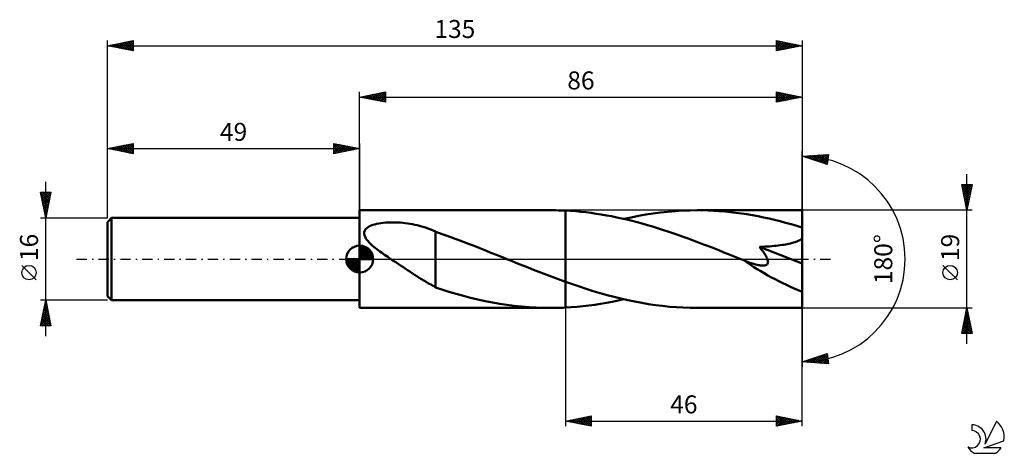
# Model space of a CAD drawing. Units: millimetres. Extents: x -17 to 174, y -38 to 47.
import ezdxf
from ezdxf.enums import TextEntityAlignment as Align

# ---------------------------------------------------------------- set-up
doc = ezdxf.new("R2010")
doc.units = ezdxf.units.MM
doc.header["$LTSCALE"] = 5
doc.linetypes.add('LONGDASH_DASH', pattern=[0.85, 0.4, -0.2, 0.05, -0.2])
for name, color, linetype in [('1', 4, 'CONTINUOUS'), ('2', 7, 'CONTINUOUS'), ('4', 2, 'LONGDASH_DASH'), ('CUT', 1, 'CONTINUOUS'), ('NOCUT', 7, 'CONTINUOUS'), ('SK1', 4, 'CONTINUOUS'), ('SK2', 7, 'CONTINUOUS'), ('SK4', 2, 'LONGDASH_DASH'), ('SK6', 5, 'CONTINUOUS')]:
    doc.layers.add(name, color=color, linetype=linetype)
doc.styles.get("Standard").update_dxf_attribs({"font": 'Monospac821 BT'})

msp = doc.modelspace()

# ---------------------------------------------------------------- linework, layer by layer
at = {"layer": '1', "color": 4, "linetype": 'CONTINUOUS', "lineweight": 50}
for p, q in [((49, 9.5), (86.1, 9.5)), ((49, -9.5), (49, 9.5)), ((86.58, 9.5), (86.1, 9.5)), ((87.07, 9.49), (86.58, 9.5)), ((87.55, 9.48), (87.07, 9.49)), ((88.03, 9.47), (87.55, 9.48)), ((88.52, 9.45), (88.03, 9.47)), ((89, 9.43), (88.52, 9.45)), ((89.99, 9.37), (89, 9.43)), ((89, 9.43), (89, 9.43)), ((89, 9.43), (89, 9.43)), ((89, 9.43), (89, 9.43)), ((89, -4.41), (89, 9.43)), ((89, -9.43), (89, 9.43)), ((90.99, 9.3), (89.99, 9.37)), ((91.99, 9.2), (90.99, 9.3)), ((92.98, 9.1), (91.99, 9.2)), ((93.98, 8.97), (92.98, 9.1)), ((94.97, 8.83), (93.98, 8.97)), ((95.96, 8.68), (94.97, 8.83)), ((96.96, 8.51), (95.96, 8.68)), ((97.95, 8.32), (96.96, 8.51)), ((98.95, 8.12), (97.95, 8.32)), ((99.94, 7.9), (98.95, 8.12)), ((100.94, 7.67), (99.94, 7.9)), ((100.34, 7.81), (101.76, 8.12)), ((101.93, 7.43), (100.94, 7.67)), ((101.76, 8.12), (103.18, 8.41)), ((103.18, 8.41), (104.61, 8.66)), ((104.61, 8.66), (106.03, 8.88)), ((106.03, 8.88), (107.46, 9.07)), ((107.46, 9.07), (108.88, 9.22)), ((108.88, 9.22), (110.31, 9.34)), ((110.31, 9.34), (111.74, 9.43)), ((111.74, 9.43), (113.16, 9.48)), ((113.16, 9.48), (114.59, 9.5)), ((115.66, 9.49), (114.59, 9.5)), ((135, 9.5), (114.59, 9.5)), ((116.74, 9.46), (115.66, 9.49)), ((117.81, 9.41), (116.74, 9.46)), ((118.88, 9.34), (117.81, 9.41)), ((119.96, 9.25), (118.88, 9.34)), ((121.04, 9.15), (119.96, 9.25)), ((122.11, 9.02), (121.04, 9.15)), ((123.19, 8.87), (122.11, 9.02)), ((124.27, 8.71), (123.19, 8.87)), ((125.34, 8.52), (124.27, 8.71)), ((126.42, 8.32), (125.34, 8.52)), ((127.49, 8.11), (126.42, 8.32)), ((128.56, 7.87), (127.49, 8.11)), ((129.64, 7.62), (128.56, 7.87)), ((135, -9.5), (135, 9.5)), ((49.99, 5.54), (50.16, 5.8)), ((50.16, 5.8), (50.38, 6.03)), ((50.38, 6.03), (50.64, 6.22)), ((50.64, 6.22), (50.94, 6.39)), ((50.94, 6.39), (51.26, 6.54)), ((51.26, 6.54), (51.59, 6.66)), ((51.59, 6.66), (51.93, 6.76)), ((51.93, 6.76), (52.3, 6.85)), ((52.3, 6.85), (52.7, 6.93)), ((52.7, 6.93), (53.12, 7)), ((53.12, 7), (53.56, 7.06)), ((53.56, 7.06), (54.03, 7.1)), ((54.03, 7.1), (54.5, 7.13)), ((54.5, 7.13), (54.98, 7.15)), ((54.98, 7.15), (55.47, 7.15)), ((55.95, 7.15), (55.47, 7.15)), ((56.43, 7.13), (55.95, 7.15)), ((56.91, 7.1), (56.43, 7.13)), ((57.39, 7.06), (56.91, 7.1)), ((57.86, 7), (57.39, 7.06)), ((58.34, 6.94), (57.86, 7)), ((58.81, 6.87), (58.34, 6.94)), ((59.27, 6.78), (58.81, 6.87)), ((59.74, 6.69), (59.27, 6.78)), ((60.2, 6.58), (59.74, 6.69)), ((60.65, 6.47), (60.2, 6.58)), ((61.1, 6.34), (60.65, 6.47)), ((61.55, 6.21), (61.1, 6.34)), ((61.99, 6.06), (61.55, 6.21)), ((62.42, 5.9), (61.99, 6.06)), ((62.86, 5.74), (62.42, 5.9)), ((102.93, 7.17), (101.93, 7.43)), ((103.92, 6.9), (102.93, 7.17)), ((104.91, 6.62), (103.92, 6.9)), ((105.9, 6.33), (104.91, 6.62)), ((106.89, 6.03), (105.9, 6.33)), ((107.88, 5.71), (106.89, 6.03)), ((130.71, 7.36), (129.64, 7.62)), ((131.78, 7.07), (130.71, 7.36)), ((132.86, 6.78), (131.78, 7.07)), ((133.93, 6.47), (132.86, 6.78)), ((135, 6.14), (133.93, 6.47)), ((49.87, 4.94), (49.89, 5.25)), ((49.93, 4.63), (49.87, 4.94)), ((49.89, 5.25), (49.99, 5.54)), ((50.05, 4.33), (49.93, 4.63)), ((50.21, 4.03), (50.05, 4.33)), ((50.41, 3.74), (50.21, 4.03)), ((63.29, 5.56), (62.86, 5.74)), ((63.72, 5.38), (63.29, 5.56)), ((63.72, 5.31), (63.72, 5.38)), ((65.83, 4.57), (63.72, 5.31)), ((63.72, 5.07), (63.72, 5.31)), ((63.72, 4.81), (63.72, 5.07)), ((63.72, 4.53), (63.72, 4.81)), ((63.72, 4.22), (63.72, 4.53)), ((63.72, 3.89), (63.72, 4.22)), ((63.72, 3.54), (63.72, 3.89)), ((66.7, 4.26), (65.83, 4.57)), ((67.57, 3.94), (66.7, 4.26)), ((68.44, 3.62), (67.57, 3.94)), ((108.87, 5.39), (107.88, 5.71)), ((109.86, 5.05), (108.87, 5.39)), ((110.85, 4.71), (109.86, 5.05)), ((111.84, 4.36), (110.85, 4.71)), ((112.84, 4), (111.84, 4.36)), ((113.83, 3.63), (112.84, 4)), ((134.51, 3.68), (134.76, 3.83)), ((134.76, 3.83), (135, 4)), ((50.64, 3.46), (50.41, 3.74)), ((50.89, 3.19), (50.64, 3.46)), ((51.16, 2.92), (50.89, 3.19)), ((51.45, 2.66), (51.16, 2.92)), ((51.74, 2.41), (51.45, 2.66)), ((52.04, 2.17), (51.74, 2.41)), ((52.33, 1.94), (52.04, 2.17)), ((52.62, 1.71), (52.33, 1.94)), ((63.72, 3.18), (63.72, 3.54)), ((63.72, 2.79), (63.72, 3.18)), ((63.72, 2.4), (63.72, 2.79)), ((63.72, 1.99), (63.72, 2.4)), ((63.72, 1.57), (63.72, 1.99)), ((69.31, 3.29), (68.44, 3.62)), ((70.18, 2.96), (69.31, 3.29)), ((71.05, 2.62), (70.18, 2.96)), ((71.92, 2.29), (71.05, 2.62)), ((72.78, 1.94), (71.92, 2.29)), ((73.65, 1.6), (72.78, 1.94)), ((114.83, 3.25), (113.83, 3.63)), ((115.82, 2.87), (114.83, 3.25)), ((116.81, 2.49), (115.82, 2.87)), ((117.81, 2.1), (116.81, 2.49)), ((118.8, 1.71), (117.81, 2.1)), ((126.7, 2.37), (127.22, 2.39)), ((126.86, 2.17), (126.7, 2.37)), ((135, -0.85), (126.7, 2.37)), ((127.02, 1.96), (126.86, 2.17)), ((127.17, 1.76), (127.02, 1.96)), ((127.22, 2.39), (127.72, 2.42)), ((127.72, 2.42), (128.2, 2.45)), ((128.2, 2.45), (128.66, 2.48)), ((128.66, 2.48), (129.11, 2.52)), ((129.11, 2.52), (129.54, 2.56)), ((129.54, 2.56), (129.95, 2.6)), ((129.95, 2.6), (130.35, 2.65)), ((130.35, 2.65), (130.72, 2.7)), ((130.72, 2.7), (131.08, 2.75)), ((131.08, 2.75), (131.43, 2.8)), ((131.43, 2.8), (131.75, 2.86)), ((131.75, 2.86), (132.07, 2.92)), ((132.07, 2.92), (132.39, 2.98)), ((132.39, 2.98), (132.71, 3.06)), ((132.71, 3.06), (133.03, 3.14)), ((133.03, 3.14), (133.34, 3.23)), ((133.34, 3.23), (133.65, 3.32)), ((133.65, 3.32), (133.95, 3.43)), ((133.95, 3.43), (134.23, 3.55)), ((134.23, 3.55), (134.51, 3.68)), ((52.92, 1.49), (52.62, 1.71)), ((53.22, 1.27), (52.92, 1.49)), ((53.53, 1.06), (53.22, 1.27)), ((53.84, 0.84), (53.53, 1.06)), ((54.15, 0.63), (53.84, 0.84)), ((54.46, 0.42), (54.15, 0.63)), ((54.77, 0.21), (54.46, 0.42)), ((55.08, 0), (54.77, 0.21)), ((63.72, 1.15), (63.72, 1.57)), ((63.72, 0.72), (63.72, 1.15)), ((63.72, 0.28), (63.72, 0.72)), ((63.72, -0.16), (63.72, 0.28)), ((74.52, 1.25), (73.65, 1.6)), ((75.39, 0.9), (74.52, 1.25)), ((76.26, 0.56), (75.39, 0.9)), ((76.49, 0.46), (76.26, 0.56)), ((76.71, 0.37), (76.49, 0.46)), ((76.94, 0.28), (76.71, 0.37)), ((77.17, 0.19), (76.94, 0.28)), ((77.4, 0.09), (77.17, 0.19)), ((77.63, 0), (77.4, 0.09)), ((78.66, -0.42), (77.63, 0)), ((119.8, 1.31), (118.8, 1.71)), ((120.79, 0.91), (119.8, 1.31)), ((121.78, 0.51), (120.79, 0.91)), ((122.78, 0.11), (121.78, 0.51)), ((123.77, -0.29), (122.78, 0.11)), ((127.32, 1.55), (127.17, 1.76)), ((127.47, 1.35), (127.32, 1.55)), ((127.61, 1.15), (127.47, 1.35)), ((127.74, 0.95), (127.61, 1.15)), ((127.86, 0.75), (127.74, 0.95)), ((127.98, 0.55), (127.86, 0.75)), ((128.08, 0.34), (127.98, 0.55)), ((128.18, 0.14), (128.08, 0.34)), ((128.25, -0.06), (128.18, 0.14)), ((55.54, -0.31), (55.08, 0)), ((56, -0.61), (55.54, -0.31)), ((56.46, -0.92), (56, -0.61)), ((56.92, -1.22), (56.46, -0.92)), ((57.38, -1.53), (56.92, -1.22)), ((57.84, -1.83), (57.38, -1.53)), ((58.3, -2.13), (57.84, -1.83)), ((63.71, -1.89), (63.71, -1.89)), ((63.72, -1.89), (63.71, -1.89)), ((63.71, -5.5), (63.71, -1.89)), ((63.72, -0.6), (63.72, -0.16)), ((63.72, -1.03), (63.72, -0.6)), ((63.72, -1.47), (63.72, -1.03)), ((63.72, -1.89), (63.72, -1.47)), ((63.72, -1.89), (63.72, -1.89)), ((63.72, -1.89), (63.72, -1.89)), ((63.72, -1.89), (63.72, -1.89)), ((79.69, -0.83), (78.66, -0.42)), ((80.73, -1.25), (79.69, -0.83)), ((81.76, -1.66), (80.73, -1.25)), ((82.8, -2.07), (81.76, -1.66)), ((123.82, -0.31), (123.77, -0.29)), ((123.86, -0.33), (123.82, -0.31)), ((123.91, -0.35), (123.86, -0.33)), ((123.96, -0.37), (123.91, -0.35)), ((124.01, -0.39), (123.96, -0.37)), ((124.06, -0.41), (124.01, -0.39)), ((124.32, -0.51), (124.06, -0.41)), ((124.57, -0.61), (124.32, -0.51)), ((124.82, -0.7), (124.57, -0.61)), ((125.06, -0.78), (124.82, -0.7)), ((125.3, -0.86), (125.06, -0.78)), ((125.53, -0.93), (125.3, -0.86)), ((125.76, -1), (125.53, -0.93)), ((125.99, -1.06), (125.76, -1)), ((126.23, -1.12), (125.99, -1.06)), ((126.46, -1.17), (126.23, -1.12)), ((126.69, -1.21), (126.46, -1.17)), ((126.91, -1.24), (126.69, -1.21)), ((127.12, -1.26), (126.91, -1.24)), ((127.33, -1.27), (127.12, -1.26)), ((127.33, -1.27), (127.53, -1.27)), ((127.53, -1.27), (127.72, -1.24)), ((127.72, -1.24), (127.9, -1.2)), ((127.9, -1.2), (128.05, -1.13)), ((128.05, -1.13), (128.18, -1.04)), ((128.18, -1.04), (128.27, -0.92)), ((128.31, -0.25), (128.25, -0.06)), ((128.27, -0.92), (128.33, -0.78)), ((128.35, -0.44), (128.31, -0.25)), ((128.33, -0.78), (128.36, -0.62)), ((128.36, -0.62), (128.35, -0.44)), ((58.76, -2.44), (58.3, -2.13)), ((59.22, -2.73), (58.76, -2.44)), ((59.67, -3.03), (59.22, -2.73)), ((60.13, -3.33), (59.67, -3.03)), ((60.58, -3.62), (60.13, -3.33)), ((61.04, -3.9), (60.58, -3.62)), ((83.83, -2.47), (82.8, -2.07)), ((84.86, -2.87), (83.83, -2.47)), ((85.9, -3.27), (84.86, -2.87)), ((86.93, -3.66), (85.9, -3.27)), ((87.97, -4.04), (86.93, -3.66)), ((61.48, -4.18), (61.04, -3.9)), ((61.93, -4.45), (61.48, -4.18)), ((62.37, -4.72), (61.93, -4.45)), ((62.82, -4.97), (62.37, -4.72)), ((63.26, -5.22), (62.82, -4.97)), ((63.71, -5.46), (63.26, -5.22)), ((64.99, -5.93), (63.71, -5.5)), ((89, -4.41), (87.97, -4.04)), ((89, -4.41), (89, -4.41)), ((89, -4.41), (89, -4.41)), ((89, -4.41), (89, -4.41)), ((90.35, -4.89), (89, -4.41)), ((91.7, -5.35), (90.35, -4.89)), ((93.05, -5.79), (91.7, -5.35)), ((66.33, -6.34), (64.99, -5.93)), ((67.74, -6.75), (66.33, -6.34)), ((69.15, -7.14), (67.74, -6.75)), ((70.57, -7.5), (69.15, -7.14)), ((71.98, -7.84), (70.57, -7.5)), ((94.39, -6.21), (93.05, -5.79)), ((95.74, -6.61), (94.39, -6.21)), ((97.08, -6.99), (95.74, -6.61)), ((98.43, -7.35), (97.08, -6.99)), ((99.78, -7.68), (98.43, -7.35)), ((49, -9.5), (86.1, -9.5)), ((73.39, -8.15), (71.98, -7.84)), ((74.8, -8.43), (73.39, -8.15)), ((76.22, -8.67), (74.8, -8.43)), ((77.62, -8.89), (76.22, -8.67)), ((79.03, -9.08), (77.62, -8.89)), ((80.44, -9.23), (79.03, -9.08)), ((81.86, -9.35), (80.44, -9.23)), ((83.27, -9.43), (81.86, -9.35)), ((84.68, -9.48), (83.27, -9.43)), ((86.1, -9.5), (84.68, -9.48)), ((86.1, -9.5), (86.58, -9.5)), ((86.58, -9.5), (87.07, -9.49)), ((87.07, -9.49), (87.55, -9.48)), ((87.55, -9.48), (88.03, -9.47)), ((88.03, -9.47), (88.52, -9.45)), ((88.52, -9.45), (89, -9.43)), ((89, -9.43), (90.13, -9.36)), ((89, -9.43), (89, -9.43)), ((89, -9.43), (89, -9.43)), ((89, -9.43), (89, -9.43)), ((90.13, -9.36), (91.27, -9.27)), ((91.27, -9.27), (92.4, -9.16)), ((92.4, -9.16), (93.54, -9.03)), ((93.54, -9.03), (94.67, -8.88)), ((94.67, -8.88), (95.8, -8.7)), ((95.8, -8.7), (96.94, -8.51)), ((96.94, -8.51), (98.07, -8.3)), ((98.07, -8.3), (99.21, -8.06)), ((99.21, -8.06), (100.34, -7.81)), ((101.12, -7.99), (99.78, -7.68)), ((102.46, -8.27), (101.12, -7.99)), ((103.81, -8.52), (102.46, -8.27)), ((105.16, -8.75), (103.81, -8.52)), ((106.5, -8.94), (105.16, -8.75)), ((107.84, -9.11), (106.5, -8.94)), ((109.19, -9.25), (107.84, -9.11)), ((110.54, -9.36), (109.19, -9.25)), ((111.89, -9.44), (110.54, -9.36)), ((113.24, -9.48), (111.89, -9.44)), ((114.59, -9.5), (113.24, -9.48)), ((114.59, -9.5), (135, -9.5))]:
    msp.add_line(p, q, dxfattribs=at)
msp.add_ellipse((135, 0), major_axis=(-17.16, 7.87), ratio=0.309913, start_param=1.007146, end_param=1.712037, dxfattribs=at)
at = {"layer": '2', "color": 7, "linetype": 'CONTINUOUS', "lineweight": 25}
for p, q in [((49, 9.5), (49, 32.5)), ((49, 31.5), (54, 32.5)), ((49, 31.5), (135, 31.5)), ((54, 30.5), (49, 31.5)), ((49.09, 31.48), (49.13, 31.53)), ((49.27, 31.55), (49.4, 31.42)), ((49.44, 31.41), (49.66, 31.63)), ((49.62, 31.62), (49.93, 31.31)), ((49.79, 31.34), (50.19, 31.74)), ((49.97, 31.69), (50.46, 31.21)), ((50.15, 31.27), (50.72, 31.84)), ((50.33, 31.77), (50.99, 31.1)), ((50.5, 31.2), (51.25, 31.95)), ((50.68, 31.84), (51.52, 31)), ((50.85, 31.13), (51.78, 32.06)), ((51.03, 31.91), (52.05, 30.89)), ((51.21, 31.06), (52.31, 32.16)), ((51.39, 31.98), (52.58, 30.78)), ((51.56, 30.99), (52.84, 32.27)), ((51.74, 32.05), (53.11, 30.68)), ((51.92, 30.92), (53.37, 32.37)), ((52.09, 32.12), (53.64, 30.57)), ((52.27, 30.85), (53.9, 32.48)), ((52.45, 32.19), (54, 30.64)), ((52.62, 30.78), (54, 32.15)), ((52.8, 32.26), (54, 31.06)), ((52.98, 30.7), (54, 31.73)), ((53.16, 32.33), (54, 31.49)), ((53.33, 30.63), (54, 31.3)), ((53.51, 32.4), (54, 31.91)), ((53.68, 30.56), (54, 30.88)), ((53.86, 32.47), (54, 32.34)), ((54, 32.5), (54, 30.5)), ((130, 30.5), (130, 32.5)), ((130, 32.5), (135, 31.5)), ((130, 32.26), (130.2, 32.46)), ((130, 31.84), (130.55, 32.39)), ((130, 31.41), (130.91, 32.32)), ((130, 32.28), (131.48, 30.8)), ((130, 30.99), (131.26, 32.25)), ((130, 30.57), (131.61, 32.18)), ((130, 31.85), (131.13, 30.73)), ((135, 31.5), (130, 30.5)), ((130, 31.43), (130.77, 30.65)), ((130, 31.01), (130.42, 30.58)), ((130.25, 32.45), (131.84, 30.87)), ((130.45, 30.59), (131.97, 32.11)), ((130.78, 32.34), (132.19, 30.94)), ((130.98, 30.7), (132.32, 32.04)), ((131.31, 32.24), (132.54, 31.01)), ((131.51, 30.8), (132.67, 31.97)), ((131.84, 32.13), (132.9, 31.08)), ((132.04, 30.91), (133.03, 31.89)), ((132.37, 32.03), (133.25, 31.15)), ((132.57, 31.01), (133.38, 31.82)), ((132.91, 31.92), (133.6, 31.22)), ((133.1, 31.12), (133.73, 31.75)), ((133.44, 31.81), (133.96, 31.29)), ((133.63, 31.23), (134.09, 31.68)), ((133.97, 31.71), (134.31, 31.36)), ((134.16, 31.33), (134.44, 31.61)), ((134.5, 31.6), (134.66, 31.43)), ((134.69, 31.44), (134.79, 31.54)), ((135, 32.5), (135, 0)), ((130, 30.58), (130.07, 30.51)), ((135, 0), (135, 21)), ((135, 20), (140.09, 20.37)), ((139.84, 18.38), (135, 20)), ((135.06, 20), (135.1, 19.97)), ((135.16, 19.95), (135.24, 20.02)), ((135.46, 20.03), (135.74, 19.75)), ((135.48, 19.84), (135.69, 20.05)), ((135.8, 19.73), (136.15, 20.08)), ((135.85, 20.06), (136.37, 19.54)), ((136.12, 19.63), (136.61, 20.12)), ((136.25, 20.09), (137.01, 19.33)), ((136.44, 19.52), (137.06, 20.15)), ((136.64, 20.12), (137.65, 19.11)), ((136.75, 19.41), (137.52, 20.18)), ((137.04, 20.15), (138.29, 18.9)), ((137.07, 19.31), (137.98, 20.22)), ((137.39, 19.2), (138.44, 20.25)), ((137.44, 20.18), (138.92, 18.69)), ((137.71, 19.09), (138.89, 20.28)), ((137.83, 20.2), (139.56, 18.47)), ((138.02, 18.99), (139.35, 20.31)), ((138.23, 20.23), (139.86, 18.6)), ((138.34, 18.88), (139.81, 20.35)), ((138.62, 20.26), (139.91, 18.97)), ((138.66, 18.78), (140.06, 20.18)), ((138.98, 18.67), (140, 19.69)), ((139.02, 20.29), (139.96, 19.35)), ((139.3, 18.56), (139.94, 19.21)), ((139.41, 20.32), (140.01, 19.73)), ((139.81, 20.35), (140.05, 20.1)), ((140.09, 20.37), (139.84, 18.38)), ((139.61, 18.46), (139.88, 18.72)), ((167, -16.5), (167, 16.5)), ((167, 9.5), (166, 14.5)), ((166, 14.5), (168, 14.5)), ((166.02, 14.5), (167.67, 12.85)), ((166.06, 14.2), (166.36, 14.5)), ((166.1, 14), (167.6, 12.5)), ((166.13, 13.85), (166.78, 14.5)), ((166.2, 13.5), (167.2, 14.5)), ((166.21, 13.47), (167.53, 12.14)), ((166.27, 13.14), (167.63, 14.5)), ((166.34, 12.79), (167.99, 14.43)), ((166.41, 12.44), (167.88, 13.9)), ((166.45, 14.5), (167.74, 13.21)), ((166.87, 14.5), (167.81, 13.56)), ((168, 14.5), (167, 9.5)), ((167.29, 14.5), (167.88, 13.91)), ((167.72, 14.5), (167.95, 14.27)), ((166.31, 12.94), (167.46, 11.79)), ((166.42, 12.41), (167.39, 11.44)), ((166.48, 12.08), (167.77, 13.37)), ((166.52, 11.88), (167.32, 11.08)), ((166.55, 11.73), (167.67, 12.84)), ((166.63, 11.37), (167.56, 12.31)), ((166.7, 11.02), (167.46, 11.78)), ((166.63, 11.35), (167.25, 10.73)), ((166.74, 10.82), (167.18, 10.38)), ((166.77, 10.67), (167.35, 11.25)), ((166.84, 10.31), (167.24, 10.72)), ((166.84, 10.28), (167.1, 10.02)), ((166.91, 9.96), (167.14, 10.19)), ((166.95, 9.75), (167.03, 9.67)), ((166.98, 9.61), (167.03, 9.66)), ((168, 9.5), (135, 9.5)), ((135, -32.5), (135, 0)), ((135, 0), (135, -21)), ((165.15, -4.02), (162.35, -1.22)), ((89, -9.5), (89, -32.5)), ((135, -9.5), (168, -9.5)), ((166, -14.5), (167, -9.5)), ((166.99, -9.53), (167, -9.52)), ((167, -9.5), (168, -14.5)), ((166.46, -12.18), (167.36, -11.29)), ((166.57, -11.65), (167.29, -10.93)), ((166.67, -11.17), (167.5, -12.01)), ((166.68, -11.12), (167.22, -10.58)), ((166.74, -10.82), (167.4, -11.48)), ((166.78, -10.59), (167.15, -10.23)), ((166.81, -10.47), (167.29, -10.95)), ((166.88, -10.11), (167.18, -10.42)), ((166.89, -10.06), (167.07, -9.87)), ((166.95, -9.76), (167.08, -9.89)), ((166.04, -14.3), (167.64, -12.7)), ((166.15, -13.77), (167.57, -12.35)), ((166.24, -13.3), (167.44, -14.5)), ((166.25, -13.24), (167.5, -11.99)), ((166.26, -14.5), (167.71, -13.05)), ((166.31, -12.94), (167.87, -14.5)), ((166.36, -12.71), (167.43, -11.64)), ((166.38, -12.59), (167.93, -14.13)), ((166.45, -12.24), (167.82, -13.6)), ((166.52, -11.88), (167.71, -13.07)), ((166.59, -11.53), (167.61, -12.54)), ((168, -14.5), (166, -14.5)), ((166.03, -14.36), (166.17, -14.5)), ((166.1, -14), (166.6, -14.5)), ((166.17, -13.65), (167.02, -14.5)), ((166.69, -14.5), (167.78, -13.41)), ((167.11, -14.5), (167.85, -13.76)), ((167.54, -14.5), (167.92, -14.11)), ((167.96, -14.5), (167.99, -14.47)), ((135, -20), (139.84, -18.38)), ((136.94, -20.14), (138.12, -18.95)), ((137.34, -20.17), (138.76, -18.74)), ((137.68, -19.1), (138.86, -20.28)), ((137.73, -20.2), (139.4, -18.53)), ((138, -19), (139.32, -20.31)), ((138.13, -20.23), (139.85, -18.5)), ((138.32, -18.89), (139.77, -20.34)), ((138.52, -20.25), (139.9, -18.88)), ((138.64, -18.78), (140.07, -20.21)), ((138.95, -18.68), (140.01, -19.73)), ((139.27, -18.57), (139.94, -19.24)), ((139.59, -18.47), (139.88, -18.76)), ((139.84, -18.38), (140.09, -20.37)), ((140.09, -20.37), (135, -20)), ((135.14, -19.95), (135.2, -20.01)), ((135.36, -20.03), (135.58, -19.81)), ((135.46, -19.85), (135.66, -20.05)), ((135.75, -20.05), (136.21, -19.59)), ((135.77, -19.74), (136.11, -20.08)), ((136.09, -19.63), (136.57, -20.11)), ((136.15, -20.08), (136.85, -19.38)), ((136.41, -19.53), (137.03, -20.15)), ((136.54, -20.11), (137.49, -19.17)), ((136.73, -19.42), (137.49, -20.18)), ((137.05, -19.32), (137.94, -20.21)), ((137.36, -19.21), (138.4, -20.25)), ((138.92, -20.28), (139.95, -19.26)), ((139.31, -20.31), (139.99, -19.63)), ((139.71, -20.34), (140.04, -20.01)), ((89, -31.5), (94, -30.5)), ((92.2, -32.14), (93.8, -30.54)), ((93.58, -30.58), (94, -31)), ((93.94, -30.51), (94, -30.58)), ((94, -30.5), (94, -32.5)), ((130, -32.5), (130, -30.5)), ((130, -30.5), (135, -31.5)), ((130, -30.52), (130.02, -30.5)), ((130, -30.51), (131.66, -32.17)), ((130, -30.95), (130.37, -30.57)), ((130.51, -30.6), (132.01, -32.1)), ((89, -31.5), (135, -31.5)), ((94, -32.5), (89, -31.5)), ((89.02, -31.5), (89.03, -31.49)), ((89.34, -31.43), (89.51, -31.6)), ((89.37, -31.57), (89.56, -31.39)), ((89.69, -31.36), (90.04, -31.71)), ((89.73, -31.65), (90.09, -31.28)), ((90.05, -31.29), (90.57, -31.81)), ((90.08, -31.72), (90.62, -31.18)), ((90.4, -31.22), (91.1, -31.92)), ((90.43, -31.79), (91.15, -31.07)), ((90.76, -31.15), (91.63, -32.03)), ((90.79, -31.86), (91.68, -30.96)), ((91.11, -31.08), (92.16, -32.13)), ((91.14, -31.93), (92.21, -30.86)), ((91.46, -31.01), (92.69, -32.24)), ((91.5, -32), (92.74, -30.75)), ((91.82, -30.94), (93.22, -32.34)), ((91.85, -32.07), (93.27, -30.65)), ((92.17, -30.87), (93.75, -32.45)), ((92.52, -30.8), (94, -32.27)), ((92.56, -32.21), (94, -30.77)), ((92.88, -30.72), (94, -31.85)), ((92.91, -32.28), (94, -31.19)), ((93.23, -30.65), (94, -31.42)), ((93.26, -32.35), (94, -31.62)), ((93.62, -32.42), (94, -32.04)), ((93.97, -32.49), (94, -32.46)), ((130, -31.37), (130.73, -30.65)), ((130, -31.8), (131.08, -30.72)), ((130, -32.22), (131.43, -30.79)), ((130, -30.94), (131.3, -32.24)), ((130, -31.36), (130.95, -32.31)), ((135, -31.5), (130, -32.5)), ((130, -31.79), (130.6, -32.38)), ((130, -32.21), (130.24, -32.45)), ((130.18, -32.46), (131.79, -30.86)), ((130.71, -32.36), (132.14, -30.93)), ((131.04, -30.71), (132.36, -32.03)), ((131.24, -32.25), (132.49, -31)), ((131.58, -30.82), (132.72, -31.96)), ((131.77, -32.15), (132.85, -31.07)), ((132.11, -30.92), (133.07, -31.89)), ((132.3, -32.04), (133.2, -31.14)), ((132.64, -31.03), (133.42, -31.82)), ((132.83, -31.93), (133.55, -31.21)), ((133.17, -31.13), (133.78, -31.74)), ((133.36, -31.83), (133.91, -31.28)), ((133.7, -31.24), (134.13, -31.67)), ((133.89, -31.72), (134.26, -31.35)), ((134.23, -31.35), (134.48, -31.6)), ((134.42, -31.62), (134.61, -31.42)), ((134.76, -31.45), (134.84, -31.53)), ((134.95, -31.51), (134.97, -31.49))]:
    msp.add_line(p, q, dxfattribs=at)
msp.add_circle((163.75, -2.62), 1.4, dxfattribs=at)
msp.add_arc((135, 0), 20, 270, 90, dxfattribs=at)
at = {"layer": '4', "color": 2, "linetype": 'LONGDASH_DASH', "lineweight": 25}
msp.add_line((49, 0), (135, 0), dxfattribs=at)
at = {"layer": 'CUT', "color": 1, "linetype": 'CONTINUOUS', "lineweight": 25}
for p, q in [((135, 9.5), (89, 9.5)), ((89, 9.5), (89, 0)), ((135, 0), (135, 9.5)), ((89, 0), (135, 0))]:
    msp.add_line(p, q, dxfattribs=at)
at = {"layer": 'NOCUT', "color": 7, "linetype": 'CONTINUOUS', "lineweight": 25}
for p, q in [((89, 9.5), (49, 9.5)), ((49, 9.5), (49, 8)), ((49, 8), (49, 0)), ((89, 0), (89, 9.5)), ((89, 9.5), (89, 9.5)), ((89, 9.5), (89, 0)), ((89, 9.5), (89, 0)), ((49, 0), (89, 0))]:
    msp.add_line(p, q, dxfattribs=at)
at = {"layer": 'SK1', "color": 4, "linetype": 'CONTINUOUS', "lineweight": 50}
for p, q in [((0.8, 8), (0, 7.2)), ((49, 8), (0.8, 8)), ((0.8, 8), (0.8, -8)), ((0, 7.2), (0, -7.2)), ((49, 0), (49, 2.62)), ((49, 2.56), (49.07, 2.62)), ((49, 2.19), (49.41, 2.59)), ((49, 2.56), (51.56, 0)), ((49, 1.81), (49.71, 2.53)), ((49, 1.44), (49.99, 2.43)), ((49, 1.07), (50.24, 2.31)), ((49, 2.19), (51.19, 0)), ((49, 0.7), (50.47, 2.17)), ((49, 0.33), (50.68, 2.01)), ((49.32, 2.6), (51.6, 0.32)), ((49.8, 2.5), (51.5, 0.8)), ((50.56, 2.11), (51.11, 1.56)), ((49, 0), (46.38, 0)), ((46.38, -0.07), (46.44, 0)), ((46.41, -0.41), (46.81, 0)), ((46.47, -0.71), (47.19, 0)), ((46.57, -0.99), (47.56, 0)), ((46.69, -1.24), (47.93, 0)), ((46.73, 0), (49, -2.27)), ((46.83, -1.47), (48.3, 0)), ((46.99, -1.68), (48.67, 0)), ((47.1, 0), (49, -1.9)), ((47.47, 0), (49, -1.53)), ((47.84, 0), (49, -1.16)), ((48.22, 0), (49, -0.78)), ((48.59, 0), (49, -0.41)), ((48.96, 0), (49, -0.04)), ((49, 1.81), (50.81, 0)), ((49, 1.44), (50.44, 0)), ((49, 1.07), (50.07, 0)), ((49, 0.7), (49.7, 0)), ((49, 0.33), (49.33, 0)), ((49, 0), (51.62, 0)), ((49, -2.62), (49, 0)), ((49.04, 0), (50.88, 1.83)), ((49.41, 0), (51.05, 1.64)), ((49.78, 0), (51.21, 1.42)), ((50.16, 0), (51.34, 1.19)), ((50.53, 0), (51.45, 0.93)), ((50.9, 0), (51.54, 0.65)), ((51.27, 0), (51.6, 0.33)), ((46.38, -0.02), (48.98, -2.62)), ((46.41, -0.42), (48.58, -2.59)), ((46.55, -0.93), (48.07, -2.45)), ((47.17, -1.88), (49, -0.04)), ((47.36, -2.05), (49, -0.41)), ((47.58, -2.21), (49, -0.78)), ((47.81, -2.34), (49, -1.16)), ((48.07, -2.45), (49, -1.53)), ((48.35, -2.54), (49, -1.9)), ((48.67, -2.6), (49, -2.27)), ((0, -7.2), (0.8, -8)), ((0.8, -8), (49, -8))]:
    msp.add_line(p, q, dxfattribs=at)
for start, end in [(90, 180), (0, 90), (180, 270), (270, 0)]:
    msp.add_arc((49, 0), 2.62, start, end, dxfattribs=at)
at = {"layer": 'SK2', "color": 7, "linetype": 'CONTINUOUS', "lineweight": 25}
for p, q in [((0, 16), (0, 42.5)), ((0, 41.5), (5, 42.5)), ((2.23, 41.05), (3.35, 42.17)), ((2.58, 40.98), (3.88, 42.28)), ((2.94, 40.91), (4.41, 42.38)), ((3.29, 40.84), (4.94, 42.49)), ((3.31, 42.16), (4.96, 40.51)), ((3.65, 40.77), (5, 42.13)), ((3.66, 42.23), (5, 40.9)), ((4.02, 42.3), (5, 41.32)), ((4.37, 42.37), (5, 41.74)), ((4.72, 42.44), (5, 42.17)), ((5, 42.5), (5, 40.5)), ((130, 40.5), (130, 42.5)), ((130, 42.5), (135, 41.5)), ((130, 42.46), (131.63, 40.83)), ((130, 42.08), (130.35, 42.43)), ((130, 41.66), (130.7, 42.36)), ((130, 41.23), (131.06, 42.29)), ((130, 40.81), (131.41, 42.22)), ((130.15, 40.53), (131.76, 42.15)), ((130.48, 42.4), (131.99, 40.9)), ((131.01, 42.3), (132.34, 40.97)), ((131.54, 42.19), (132.69, 41.04)), ((135, 42.5), (135, 0)), ((0, 41.5), (135, 41.5)), ((5, 40.5), (0, 41.5)), ((0.11, 41.48), (0.16, 41.53)), ((0.13, 41.53), (0.19, 41.46)), ((0.46, 41.41), (0.7, 41.64)), ((0.48, 41.6), (0.72, 41.36)), ((0.82, 41.34), (1.23, 41.75)), ((0.84, 41.67), (1.25, 41.25)), ((1.17, 41.27), (1.76, 41.85)), ((1.19, 41.74), (1.78, 41.14)), ((1.52, 41.2), (2.29, 41.96)), ((1.54, 41.81), (2.31, 41.04)), ((1.88, 41.12), (2.82, 42.06)), ((1.9, 41.88), (2.84, 40.93)), ((2.25, 41.95), (3.37, 40.83)), ((2.6, 42.02), (3.9, 40.72)), ((2.96, 42.09), (4.43, 40.61)), ((4, 40.7), (5, 41.7)), ((4.35, 40.63), (5, 41.28)), ((4.71, 40.56), (5, 40.85)), ((130, 42.04), (131.28, 40.76)), ((130, 41.61), (130.93, 40.69)), ((135, 41.5), (130, 40.5)), ((130, 41.19), (130.57, 40.61)), ((130, 40.76), (130.22, 40.54)), ((130.68, 40.64), (132.12, 42.08)), ((131.21, 40.74), (132.47, 42.01)), ((131.74, 40.85), (132.82, 41.94)), ((132.07, 42.09), (133.05, 41.11)), ((132.27, 40.95), (133.18, 41.86)), ((132.6, 41.98), (133.4, 41.18)), ((132.8, 41.06), (133.53, 41.79)), ((133.13, 41.87), (133.76, 41.25)), ((133.33, 41.17), (133.89, 41.72)), ((133.66, 41.77), (134.11, 41.32)), ((133.86, 41.27), (134.24, 41.65)), ((134.19, 41.66), (134.46, 41.39)), ((134.39, 41.38), (134.59, 41.58)), ((134.72, 41.56), (134.82, 41.46)), ((134.92, 41.48), (134.95, 41.51)), ((0, 8), (0, 22.5)), ((0, 21.5), (5, 22.5)), ((0, 21.5), (49, 21.5)), ((5, 20.5), (0, 21.5)), ((0.06, 21.49), (0.09, 21.52)), ((0.08, 21.52), (0.12, 21.48)), ((0.41, 21.42), (0.62, 21.63)), ((0.43, 21.59), (0.65, 21.37)), ((0.77, 21.35), (1.15, 21.73)), ((0.79, 21.66), (1.18, 21.27)), ((1.12, 21.28), (1.68, 21.84)), ((1.14, 21.73), (1.71, 21.16)), ((1.48, 21.21), (2.21, 21.94)), ((1.49, 21.8), (2.24, 21.05)), ((1.83, 21.14), (2.74, 22.05)), ((1.85, 21.87), (2.77, 20.95)), ((2.18, 21.06), (3.27, 22.16)), ((2.2, 21.94), (3.3, 20.84)), ((2.54, 20.99), (3.8, 22.26)), ((2.55, 22.01), (3.83, 20.73)), ((2.89, 20.92), (4.33, 22.37)), ((2.91, 22.08), (4.36, 20.63)), ((3.24, 20.85), (4.86, 22.47)), ((3.26, 22.15), (4.89, 20.52)), ((3.6, 20.78), (5, 22.19)), ((3.61, 22.22), (5, 20.84)), ((3.95, 20.71), (5, 21.76)), ((3.97, 22.29), (5, 21.26)), ((4.3, 20.64), (5, 21.34)), ((4.32, 22.37), (5, 21.69)), ((4.68, 22.44), (5, 22.11)), ((5, 22.5), (5, 20.5)), ((44, 20.5), (44, 22.5)), ((44, 22.5), (49, 21.5)), ((44, 22.15), (44.29, 22.44)), ((44, 22.39), (45.58, 20.82)), ((44, 21.73), (44.64, 22.37)), ((44, 21.3), (45, 22.3)), ((44, 20.88), (45.35, 22.23)), ((44, 21.97), (45.22, 20.75)), ((44, 21.55), (44.87, 20.68)), ((49, 21.5), (44, 20.5)), ((44, 21.12), (44.52, 20.6)), ((44.06, 20.51), (45.7, 22.16)), ((44.4, 22.42), (45.93, 20.89)), ((44.59, 20.62), (46.06, 22.09)), ((44.93, 22.32), (46.29, 20.96)), ((45.12, 20.72), (46.41, 22.02)), ((45.46, 22.21), (46.64, 21.03)), ((45.65, 20.83), (46.76, 21.95)), ((45.99, 22.1), (46.99, 21.1)), ((46.18, 20.94), (47.12, 21.88)), ((46.52, 22), (47.35, 21.17)), ((46.71, 21.04), (47.47, 21.81)), ((47.05, 21.89), (47.7, 21.24)), ((47.24, 21.15), (47.83, 21.74)), ((47.58, 21.79), (48.05, 21.31)), ((47.77, 21.25), (48.18, 21.67)), ((48.11, 21.68), (48.41, 21.38)), ((48.3, 21.36), (48.53, 21.59)), ((48.64, 21.57), (48.76, 21.45)), ((48.83, 21.47), (48.89, 21.52)), ((49, 22.5), (49, 8)), ((4.66, 20.57), (5, 20.91)), ((44, 20.7), (44.16, 20.53)), ((-12, -15), (-12, 15)), ((-12, 8), (-13, 13)), ((-13, 13), (-11, 13)), ((-12.97, 12.84), (-11.36, 11.22)), ((-12.95, 12.73), (-12.67, 13)), ((-12.87, 12.37), (-12.25, 13)), ((-12.86, 12.3), (-11.43, 10.87)), ((-12.8, 12.02), (-11.82, 13)), ((-12.75, 11.77), (-11.5, 10.52)), ((-12.73, 11.66), (-11.4, 13)), ((-12.71, 13), (-11.28, 11.58)), ((-12.66, 11.31), (-11.01, 12.97)), ((-12.59, 10.96), (-11.11, 12.44)), ((-12.52, 10.6), (-11.22, 11.91)), ((-12.28, 13), (-11.21, 11.93)), ((-11, 13), (-12, 8)), ((-11.86, 13), (-11.14, 12.28)), ((-11.43, 13), (-11.07, 12.64)), ((-11.01, 13), (-11, 12.99)), ((-12.65, 11.24), (-11.57, 10.16)), ((-12.54, 10.71), (-11.64, 9.81)), ((-12.45, 10.25), (-11.32, 11.38)), ((-12.44, 10.18), (-11.71, 9.46)), ((-12.38, 9.9), (-11.43, 10.85)), ((-12.33, 9.65), (-11.78, 9.1)), ((-12.31, 9.54), (-11.54, 10.32)), ((-12.24, 9.19), (-11.64, 9.78)), ((-13, 8), (0, 8)), ((-12.22, 9.12), (-11.85, 8.75)), ((-12.17, 8.84), (-11.75, 9.25)), ((-12.12, 8.59), (-11.92, 8.4)), ((-12.1, 8.48), (-11.86, 8.72)), ((-12.03, 8.13), (-11.96, 8.19)), ((-12.01, 8.06), (-11.99, 8.04)), ((-13.85, -4.02), (-16.65, -1.22)), ((-12, -8), (-13, -8)), ((-13, -13), (-12, -8)), ((-12.42, -10.08), (-11.72, -9.39)), ((-12.31, -9.55), (-11.79, -9.03)), ((-12.29, -9.47), (-11.56, -10.21)), ((-12.22, -9.12), (-11.66, -9.68)), ((-12.2, -9.02), (-11.86, -8.68)), ((-12.15, -8.77), (-11.77, -9.15)), ((-12.1, -8.49), (-11.93, -8.33)), ((-12.08, -8.41), (-11.88, -8.62)), ((-12.01, -8.06), (-11.98, -8.09)), ((0, -8), (-12, -8)), ((-12, -8), (-11, -13)), ((-12.95, -12.73), (-11.37, -11.15)), ((-12.84, -12.2), (-11.44, -10.8)), ((-12.73, -11.67), (-11.51, -10.45)), ((-12.65, -11.24), (-11.03, -12.86)), ((-12.63, -11.14), (-11.58, -10.09)), ((-12.58, -10.89), (-11.13, -12.33)), ((-12.52, -10.61), (-11.65, -9.74)), ((-12.51, -10.53), (-11.24, -11.8)), ((-12.44, -10.18), (-11.35, -11.27)), ((-12.37, -9.83), (-11.45, -10.74)), ((-11, -13), (-13, -13)), ((-12.93, -12.65), (-12.59, -13)), ((-12.86, -12.3), (-12.16, -13)), ((-12.79, -13), (-11.3, -11.51)), ((-12.79, -11.95), (-11.74, -13)), ((-12.72, -11.59), (-11.31, -13)), ((-12.37, -13), (-11.23, -11.86)), ((-11.94, -13), (-11.16, -12.22)), ((-11.52, -13), (-11.09, -12.57)), ((-11.09, -13), (-11.02, -12.92))]:
    msp.add_line(p, q, dxfattribs=at)
msp.add_circle((-15.25, -2.62), 1.4, dxfattribs=at)
at = {"layer": 'SK4', "color": 2, "linetype": 'LONGDASH_DASH', "lineweight": 25}
msp.add_line((-6, 0), (141, 0), dxfattribs=at)
at = {"layer": 'SK6', "color": 5, "linetype": 'CONTINUOUS', "lineweight": 25}
for p, q in [((167.94, -32.23), (167.94, -33.34)), ((172.73, -31.53), (170.54, -35.99)), ((170.28, -36.69), (174.2, -35.33)), ((168.4, -37.77), (172.54, -37.77)), ((173.64, -36.69), (170.28, -36.69))]:
    msp.add_line(p, q, dxfattribs=at)
for centre, radius, start, end in [((167.96, -35), 2.76, 338.9379, 90.4446), ((170.47, -34.58), 3.8, 348.7239, 53.4691), ((167.95, -35.02), 1.68, 243.4215, 90.3602), ((170.47, -34.58), 3.8, 210.5484, 236.978), ((170.47, -34.58), 3.8, 303.022, 326.3732)]:
    msp.add_arc(centre, radius, start, end, dxfattribs=at)

# ---------------------------------------------------------------- texts
at = {"layer": '2', "color": 7, "linetype": 'CONTINUOUS', "lineweight": 25}
for s, p in [('86', (92, 33)), ('46', (112, -30))]:
    msp.add_text(s, height=3.5, dxfattribs=at).set_placement(p, align=Align.CENTER)
for s, p in [('180°', (152.5, 0)), ('19', (165.5, 2.27))]:
    msp.add_text(s, height=3.5, rotation=90, dxfattribs=at).set_placement(p, align=Align.CENTER)
at = {"layer": 'SK2', "color": 7, "linetype": 'CONTINUOUS', "lineweight": 25}
for s, p in [('135', (67.5, 43)), ('49', (24.5, 23))]:
    msp.add_text(s, height=3.5, dxfattribs=at).set_placement(p, align=Align.CENTER)
msp.add_text('16', height=3.5, rotation=90, dxfattribs=at).set_placement((-13.5, 2.27), align=Align.CENTER)

doc.saveas('drawing.dxf')
